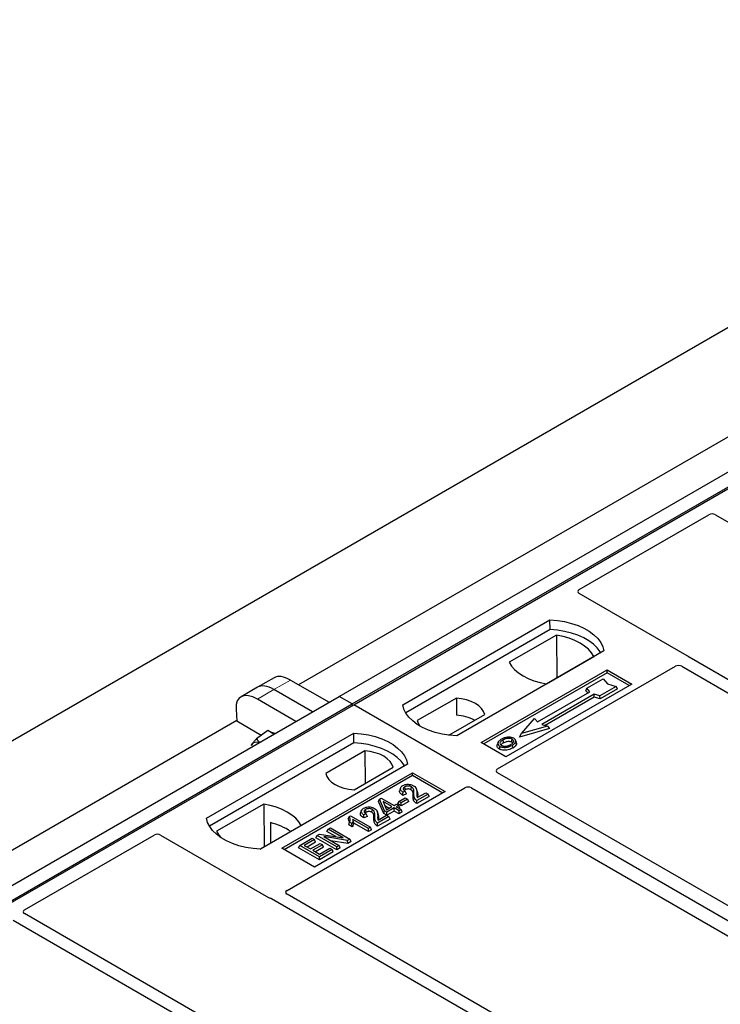
# Model space of a CAD drawing. Units: millimetres. Extents: x 0 to 420, y 0 to 297.
# Drawn here: x 322 to 337, y 169 to 190 of the extents above; entities that cross this region are included whole.
import ezdxf

# ---------------------------------------------------------------- set-up
doc = ezdxf.new("R2010")
doc.units = ezdxf.units.MM

msp = doc.modelspace()

# ---------------------------------------------------------------- linework, layer by layer
at = {"color": 7, "linetype": 'Continuous', "lineweight": 25}
for p, q in [((225.28661, 118.79948), (349.0303, 190.23519)), ((329.10124, 175.60487), (347.48602, 186.21818)), ((329.38408, 175.44159), (347.76886, 186.0549)), ((329.41375, 175.42447), (347.79852, 186.03777)), ((345.26908, 185.69657), (328.22413, 175.85672)), ((334.29209, 177.91412), (337.09528, 179.53236)), ((337.23594, 179.53212), (348.49719, 173.03114)), ((336.62692, 176.4854), (334.29209, 177.83327)), ((330.47441, 175.42447), (333.65639, 177.26139)), ((333.65967, 177.05202), (333.65639, 177.26139)), ((333.65967, 177.05202), (330.53827, 175.25007)), ((333.79908, 176.93196), (332.7774, 176.34216)), ((333.79908, 176.93196), (333.80471, 176.00347)), ((334.82311, 176.58785), (331.64113, 174.75093)), ((333.5844, 175.87629), (334.60608, 176.46609)), ((332.52433, 174.03618), (336.3705, 176.25652)), ((336.51116, 176.25628), (345.29753, 171.18401)), ((345.54502, 171.32689), (336.66814, 176.4514)), ((332.17146, 174.60806), (334.89382, 176.17965)), ((334.89382, 176.11721), (332.22554, 174.57684)), ((334.89382, 176.17965), (335.42415, 175.87349)), ((334.89382, 176.11721), (334.89382, 176.17965)), ((335.37008, 175.84228), (334.89382, 176.11721)), ((327.69255, 176.00946), (327.33552, 175.80335)), ((328.0457, 175.95973), (328.88082, 175.47762)), ((335.42415, 175.87349), (332.70179, 174.30191)), ((334.45428, 175.78025), (334.80783, 175.98435)), ((334.80783, 175.98435), (334.90211, 175.8755)), ((334.90211, 175.8755), (335.09068, 175.82107)), ((327.33552, 175.80335), (326.9785, 175.59724)), ((328.52379, 175.27152), (327.68867, 175.75362)), ((333.38655, 175.05365), (334.51792, 175.70677)), ((334.60984, 175.65371), (333.47847, 175.00058)), ((334.43309, 175.72916), (334.45428, 175.78025)), ((334.47429, 175.68159), (334.43309, 175.72916)), ((334.51792, 175.70677), (334.45428, 175.78025)), ((334.73712, 175.61697), (334.60984, 175.65371)), ((334.61328, 175.5884), (334.60984, 175.65371)), ((335.09068, 175.82107), (334.73712, 175.61697)), ((334.74056, 175.55166), (334.73712, 175.61697)), ((335.12008, 175.77075), (334.74056, 175.55166)), ((335.12008, 175.77075), (335.09068, 175.82107)), ((310.71646, 164.99157), (329.10124, 175.60487)), ((310.99931, 164.82829), (329.38408, 175.44159)), ((311.02897, 164.81116), (329.41375, 175.42447)), ((328.16676, 175.06541), (327.33164, 175.54751)), ((329.38408, 175.44159), (329.10124, 175.60487)), ((329.39139, 175.41156), (329.38408, 175.44159)), ((367.24396, 153.58555), (329.41375, 175.42447)), ((331.63387, 175.56975), (330.78836, 175.08166)), ((331.63387, 175.56975), (331.63668, 175.19752)), ((334.61328, 175.5884), (333.55619, 174.97815)), ((334.74056, 175.55166), (334.61328, 175.5884)), ((326.87137, 175.33275), (326.88507, 175.06842)), ((331.46785, 174.76668), (332.24641, 175.21614)), ((326.8843, 175.08326), (309.83935, 165.24342)), ((327.41549, 174.76222), (326.88507, 175.06842)), ((333.04007, 174.80056), (333.32291, 175.12712)), ((333.32291, 175.12712), (333.38655, 175.05365)), ((333.47847, 175.00058), (333.60575, 174.96384)), ((326.23176, 172.97524), (329.41375, 174.81216)), ((327.55933, 174.8686), (327.31126, 174.68513)), ((327.68665, 174.78825), (327.55933, 174.8686)), ((329.41703, 174.6028), (329.41375, 174.81216)), ((333.6447, 174.91077), (333.00112, 174.725)), ((333.00112, 174.725), (333.04007, 174.80056)), ((333.60575, 174.96384), (333.04007, 174.80056)), ((333.60575, 174.96384), (333.6447, 174.91077)), ((329.41703, 174.6028), (326.29563, 172.80085)), ((327.19821, 174.54667), (327.21595, 174.57285)), ((332.70179, 174.30191), (332.17146, 174.60806)), ((332.53502, 174.60746), (332.51792, 174.55628)), ((332.93105, 174.60557), (332.91393, 174.65679)), ((329.65397, 174.42678), (328.80846, 173.93868)), ((329.65397, 174.42678), (329.65924, 173.72259)), ((330.58047, 174.13862), (327.39849, 172.30171)), ((327.85811, 172.32212), (330.68654, 173.95493)), ((329.42101, 173.58507), (330.26651, 174.07317)), ((330.68654, 173.95493), (331.39364, 173.54673)), ((330.68654, 173.8925), (330.68654, 173.95493)), ((341.3117, 168.88249), (332.52433, 173.95533)), ((330.68654, 173.8925), (327.91218, 172.2909)), ((331.33957, 173.51551), (330.68654, 173.8925)), ((327.97242, 171.40842), (331.8186, 173.62877)), ((331.39364, 173.54673), (328.56522, 171.91391)), ((330.42619, 173.62633), (330.40913, 173.57526)), ((330.55654, 173.50115), (330.47842, 173.46607)), ((330.53061, 173.55532), (330.48102, 173.53305)), ((330.55654, 173.50115), (330.53061, 173.55532)), ((330.78681, 173.55404), (330.76966, 173.60534)), ((331.02099, 173.49488), (330.77855, 173.35493)), ((330.78957, 173.41854), (330.9714, 173.52351)), ((330.9714, 173.52351), (331.02099, 173.49488)), ((331.04562, 173.44181), (331.02099, 173.49488)), ((331.95864, 173.62877), (340.74602, 168.55592)), ((327.47048, 173.27854), (326.44879, 172.68873)), ((327.47048, 173.27854), (327.47611, 172.35004)), ((329.95279, 173.33557), (329.97207, 173.38556)), ((330.06637, 173.07278), (329.95279, 173.33557)), ((329.97207, 173.38556), (330.01047, 173.40773)), ((330.0821, 173.131), (329.97207, 173.38556)), ((330.01047, 173.40773), (330.28597, 173.24869)), ((330.24189, 173.22324), (330.05016, 173.33392)), ((330.05016, 173.33392), (330.12678, 173.15679)), ((330.28597, 173.24869), (330.33556, 173.27731)), ((330.33556, 173.27731), (330.38514, 173.24869)), ((330.36713, 173.28213), (330.39176, 173.3352)), ((330.44135, 173.23928), (330.36713, 173.28213)), ((330.39176, 173.3352), (330.5295, 173.41473)), ((330.44135, 173.30658), (330.39176, 173.3352)), ((330.57909, 173.3861), (330.44135, 173.30658)), ((330.60372, 173.33302), (330.44135, 173.23928)), ((330.44135, 173.23928), (330.44135, 173.30658)), ((330.5295, 173.41473), (330.57909, 173.3861)), ((330.60372, 173.33302), (330.57909, 173.3861)), ((331.04562, 173.44181), (330.77864, 173.28768)), ((329.57987, 173.13776), (329.5628, 173.08668)), ((329.68428, 173.06674), (329.63469, 173.04448)), ((329.71022, 173.01258), (329.68428, 173.06674)), ((329.94048, 173.06547), (329.92334, 173.11677)), ((330.06637, 173.07278), (330.0821, 173.131)), ((330.13169, 173.03508), (330.06637, 173.07278)), ((330.13169, 173.10237), (330.0821, 173.131)), ((330.08896, 173.24423), (330.1836, 173.18959)), ((330.12678, 173.15679), (330.24189, 173.22324)), ((330.29148, 173.19461), (330.13169, 173.10237)), ((330.29148, 173.12732), (330.13169, 173.03508)), ((330.13169, 173.03508), (330.13169, 173.10237)), ((330.39616, 173.13418), (330.29148, 173.19461)), ((330.29148, 173.12732), (330.29148, 173.19461)), ((330.39616, 173.06688), (330.29148, 173.12732)), ((330.38514, 173.24869), (330.33556, 173.22006)), ((330.33556, 173.22006), (330.44024, 173.15962)), ((330.40978, 173.19561), (330.38514, 173.24869)), ((330.40978, 173.19561), (330.39384, 173.18641)), ((330.44024, 173.15962), (330.39616, 173.13418)), ((330.39616, 173.06688), (330.39616, 173.13418)), ((330.46487, 173.10655), (330.39616, 173.06688)), ((330.46487, 173.10655), (330.44024, 173.15962)), ((327.61564, 172.87622), (327.61771, 172.43179)), ((329.31849, 173.00826), (329.29812, 172.95764)), ((329.30576, 172.82864), (329.32504, 172.8848)), ((329.31849, 173.00826), (329.34707, 173.02476)), ((329.37462, 172.85617), (329.32504, 172.8848)), ((329.34707, 173.02476), (329.77685, 172.77665)), ((329.3818, 172.78474), (329.37462, 172.85617)), ((329.73277, 172.75121), (329.39666, 172.94524)), ((329.73277, 172.68391), (329.41436, 172.86773)), ((329.71022, 173.01258), (329.6321, 172.9775)), ((330.17467, 173.00631), (329.93223, 172.86635)), ((330.1993, 172.95323), (329.93232, 172.79911)), ((329.94325, 172.92997), (330.12508, 173.03494)), ((330.12508, 173.03494), (330.17467, 173.00631)), ((330.1993, 172.95323), (330.17467, 173.00631)), ((327.39288, 172.302), (328.27748, 172.81266)), ((328.62307, 172.60044), (328.67559, 172.63075)), ((328.67559, 172.63075), (329.18844, 172.54761)), ((328.83537, 172.68414), (328.86, 172.73721)), ((329.02635, 172.57389), (328.83537, 172.68414)), ((328.86, 172.73721), (328.90959, 172.76584)), ((329.18844, 172.54761), (328.86, 172.73721)), ((328.90959, 172.76584), (329.33385, 172.52092)), ((329.3818, 172.78474), (329.30576, 172.82864)), ((329.77685, 172.77665), (329.73277, 172.75121)), ((329.73277, 172.68391), (329.73277, 172.75121)), ((329.80148, 172.72358), (329.73277, 172.68391)), ((329.80148, 172.72358), (329.77685, 172.77665)), ((322.29789, 170.99001), (325.10108, 172.60826)), ((325.24113, 172.60826), (327.57596, 171.26039)), ((328.24729, 172.38351), (328.51728, 172.53937)), ((328.56687, 172.51074), (328.34647, 172.38351)), ((328.5915, 172.45766), (328.40476, 172.34986)), ((328.47871, 172.30717), (328.68809, 172.42804)), ((328.51728, 172.53937), (328.56687, 172.51074)), ((328.5915, 172.45766), (328.56687, 172.51074)), ((328.59844, 172.54736), (328.62307, 172.60044)), ((329.04734, 172.28822), (328.59844, 172.54736)), ((329.04734, 172.35552), (328.62307, 172.60044)), ((328.68809, 172.42804), (328.73768, 172.39941)), ((329.28108, 172.49045), (328.769, 172.57345)), ((328.769, 172.57345), (329.09692, 172.38414)), ((329.28618, 172.42611), (328.92198, 172.48514)), ((329.33385, 172.52092), (329.28108, 172.49045)), ((329.28618, 172.42611), (329.28108, 172.49045)), ((329.35848, 172.46784), (329.28618, 172.42611)), ((329.35848, 172.46784), (329.33385, 172.52092)), ((328.56522, 171.91391), (327.85811, 172.32212)), ((328.22266, 172.33043), (328.24729, 172.38351)), ((328.67156, 172.07129), (328.22266, 172.33043)), ((328.67156, 172.13858), (328.24729, 172.38351)), ((328.34647, 172.38351), (328.47871, 172.30717)), ((328.73768, 172.39941), (328.5283, 172.27854)), ((328.5283, 172.27854), (328.67156, 172.19584)), ((328.76231, 172.34634), (328.58659, 172.24489)), ((328.67156, 172.19584), (328.89747, 172.32625)), ((328.94705, 172.29762), (328.67156, 172.13858)), ((328.97169, 172.24455), (328.67156, 172.07129)), ((328.76231, 172.34634), (328.73768, 172.39941)), ((328.89747, 172.32625), (328.94705, 172.29762)), ((328.97169, 172.24455), (328.94705, 172.29762)), ((329.09692, 172.38414), (329.04734, 172.35552)), ((329.04734, 172.28822), (329.04734, 172.35552)), ((329.12156, 172.33107), (329.04734, 172.28822)), ((329.12156, 172.33107), (329.09692, 172.38414)), ((328.67156, 172.07129), (328.67156, 172.13858)), ((327.63485, 171.23659), (336.51173, 166.11208)), ((336.75922, 166.25495), (327.97284, 171.32722)), ((322.05082, 170.76594), (333.31207, 164.26496)), ((333.55956, 164.40783), (322.29831, 170.90881))]:
    msp.add_line(p, q, dxfattribs=at)
at = {"color": 8, "linetype": 'Continuous', "lineweight": 18}
for p, q in [((327.68867, 175.75362), (328.0457, 175.95973)), ((327.33164, 175.54751), (327.68867, 175.75362)), ((330.69855, 173.4478), (330.71596, 173.5006)), ((330.77924, 173.5077), (330.79666, 173.45453)), ((329.85223, 172.95923), (329.86964, 173.01202)), ((329.93292, 173.01913), (329.95033, 172.96596))]:
    msp.add_line(p, q, dxfattribs=at)
at = {"color": 7, "linetype": 'Continuous', "lineweight": 25, "flags": 128}
for points in [[(333.65639, 177.26139), (333.81731, 177.24722), (333.97384, 177.22143), (334.12346, 177.18441), (334.26376, 177.13676), (334.3925, 177.07925), (334.50761, 177.0128), (334.60723, 176.93848), (334.68977, 176.85748), (334.75389, 176.77111), (334.79858, 176.68075), (334.82311, 176.58785)], [(334.75545, 176.54879), (334.7448, 176.5667), (334.68114, 176.65203), (334.59938, 176.73205), (334.50081, 176.80549), (334.38701, 176.87119), (334.25979, 176.92809), (334.12117, 176.97529), (333.97335, 177.01204), (333.8187, 177.03775), (333.65967, 177.05202)], [(334.60608, 176.46609), (334.55633, 176.5471), (334.48919, 176.62382), (334.40576, 176.69501), (334.30737, 176.75952), (334.19562, 176.81632), (334.07231, 176.86448), (333.93941, 176.90324), (333.79908, 176.93196)], [(332.7774, 176.34216), (332.82716, 176.26115), (332.89429, 176.18443), (332.97772, 176.11324), (333.07611, 176.04873), (333.18786, 175.99193), (333.31118, 175.94377), (333.44407, 175.90501), (333.5844, 175.87629)], [(331.64113, 174.75093), (331.48021, 174.76509), (331.32368, 174.79089), (331.17406, 174.82791), (331.03375, 174.87556), (330.90501, 174.93307), (330.78991, 174.99952), (330.69029, 175.07384), (330.60775, 175.15483), (330.54362, 175.24121), (330.49894, 175.33157), (330.47441, 175.42447)], [(332.24641, 175.21614), (332.22215, 175.28184), (332.17959, 175.34437), (332.11988, 175.40203), (332.04463, 175.45327), (331.95587, 175.49671), (331.85599, 175.53118), (331.74768, 175.55575), (331.63387, 175.56975)], [(330.78836, 175.08166), (330.81262, 175.01595), (330.84545, 174.96535)], [(329.41375, 174.81216), (329.57467, 174.798), (329.7312, 174.7722), (329.88082, 174.73518), (330.02112, 174.68753), (330.14986, 174.63002), (330.26497, 174.56358), (330.36459, 174.48926), (330.44713, 174.40826), (330.51125, 174.32189), (330.55594, 174.23152), (330.58047, 174.13862)], [(327.21595, 174.57285), (327.20227, 174.54907), (327.19904, 174.54091)], [(330.51281, 174.09956), (330.50216, 174.11747), (330.4385, 174.2028), (330.35674, 174.28283), (330.25817, 174.35627), (330.14437, 174.42197), (330.01715, 174.47887), (329.87853, 174.52607), (329.73071, 174.56282), (329.57606, 174.58853), (329.41703, 174.6028)], [(332.65585, 174.60513), (332.64972, 174.63524), (332.64359, 174.66536)], [(332.82673, 174.62025), (332.83289, 174.65034), (332.83906, 174.68044)], [(332.83959, 174.54758), (332.84577, 174.5175), (332.85194, 174.48742)], [(332.91435, 174.62492), (332.92297, 174.59763), (332.93158, 174.57035)], [(330.26651, 174.07317), (330.24225, 174.13887), (330.1997, 174.20139), (330.13998, 174.25905), (330.06473, 174.3103), (329.97597, 174.35374), (329.87609, 174.38821), (329.76778, 174.41278), (329.65397, 174.42678)], [(332.57531, 174.5277), (332.56915, 174.49761), (332.56298, 174.46752)], [(328.80846, 173.93868), (328.83272, 173.87298), (328.87528, 173.81046), (328.93499, 173.7528), (329.01024, 173.70155), (329.09901, 173.65811), (329.19889, 173.62364), (329.3072, 173.59907), (329.42101, 173.58507)], [(330.47842, 173.46607), (330.47972, 173.49956), (330.48102, 173.53305)], [(330.53039, 173.58968), (330.52426, 173.61979), (330.51812, 173.6499)], [(330.6527, 173.58929), (330.65894, 173.61935), (330.66517, 173.6494)], [(328.27748, 172.81266), (328.22772, 172.89367), (328.16059, 172.97039), (328.07715, 173.04158), (327.97877, 173.1061), (327.86702, 173.16289), (327.7437, 173.21106), (327.61081, 173.24981), (327.47048, 173.27854)], [(330.77864, 173.28768), (330.7786, 173.3213), (330.77855, 173.35493)], [(329.68407, 173.10111), (329.67793, 173.13122), (329.6718, 173.16132)], [(329.80638, 173.10072), (329.81261, 173.13077), (329.81884, 173.16083)], [(327.39849, 172.30171), (327.23757, 172.31587), (327.08104, 172.34167), (326.93142, 172.37869), (326.79111, 172.42633), (326.66237, 172.48384), (326.54727, 172.55029), (326.44765, 172.62461), (326.36511, 172.70561), (326.30098, 172.79198), (326.25629, 172.88234), (326.23176, 172.97524)], [(329.6321, 172.9775), (329.6334, 173.01099), (329.63469, 173.04448)], [(329.93232, 172.79911), (329.93227, 172.83273), (329.93223, 172.86635)], [(326.44879, 172.68873), (326.49855, 172.60772), (326.54598, 172.55114)]]:
    msp.add_lwpolyline(points, dxfattribs=at)
at = {"color": 7, "linetype": 'Continuous', "lineweight": 25}
for centre, radius, start, end in [((331.57791, 174.22657), 0.97274, 62.50722, 86.535942), ((327.57648, 174.54788), 0.28547, 62.427525, 81.10527), ((327.31241, 174.4834), 0.13155, 65.774717, 137.159319), ((327.32536, 171.61993), 1.28939, 55.588317, 76.989624)]:
    msp.add_arc(centre, radius, start, end, dxfattribs=at)
for centre, major_axis, ratio, start_param, end_param in [((337.16583, 179.49064), (0.10007, -0.00053), 0.58431173, 0.79757684, 2.35624313), ((334.36488, 177.87369), (0.10196, 0), 0.56621236, 2.36587967, 3.91730564), ((336.55413, 176.44498), (0.10196, 0), 0.56621236, 0.42694561, 0.77571298), ((336.44104, 176.21481), (0.10007, -0.00053), 0.58431173, 0.79757684, 2.35624313), ((328.12023, 175.39035), (-0.44408, 0.60843), 0.49196336, 5.44510274, 6.23041964), ((327.7632, 175.18424), (-0.44408, 0.60843), 0.49196336, 5.44510274, 6.23041964), ((327.40617, 174.97813), (-0.44408, 0.60843), 0.49196336, 5.44510274, 6.92863261), ((332.59712, 173.99575), (0.10196, 0), 0.56621236, 2.36587967, 3.91730564), ((331.88862, 173.58675), (0.1, 0), 0.5885797, 0.79508335, 2.34650931), ((325.1711, 172.56624), (0.1, 0), 0.5885797, 0.79508335, 2.34650931), ((328.04469, 171.36769), (0.10129, -0.00051), 0.5703075, 2.36808363, 3.92674992), ((327.64598, 171.30241), (0.1, 0), 0.5885797, 3.936676, 4.28544336), ((322.37016, 170.94929), (0.10129, -0.00051), 0.5703075, 2.36808363, 3.92674992)]:
    msp.add_ellipse(centre, major_axis=major_axis, ratio=ratio, start_param=start_param, end_param=end_param, dxfattribs=at)
for points, knots in [([(336.66814, 176.4514), (336.66404, 176.45401), (336.65783, 176.45796), (336.65115, 176.464), (336.64834, 176.46725), (336.64694, 176.46888)], [0, 0, 0, 0, 0.49205401, 0.74500301, 1, 1, 1, 1]), ([(336.66814, 176.4514), (336.66404, 176.45401), (336.65783, 176.45796), (336.65115, 176.464), (336.64834, 176.46725), (336.64694, 176.46888)], [0, 0, 0, 0, 0.49205401, 0.74500301, 1, 1, 1, 1]), ([(327.21595, 174.57285), (327.21765, 174.57509), (327.23049, 174.59209), (327.25975, 174.62787), (327.29399, 174.66593), (327.31126, 174.68513)], [0, 0, 0, 0, 0.07008577, 0.53078223, 1, 1, 1, 1]), ([(327.31126, 174.68513), (327.3301, 174.66265), (327.35145, 174.63717), (327.38027, 174.61584), (327.38366, 174.61333)], [0, 0, 0, 0, 0.88261244, 1, 1, 1, 1]), ([(332.56298, 174.46752), (332.54926, 174.47733), (332.52306, 174.49606), (332.51137, 174.52879), (332.51705, 174.54809), (332.51942, 174.55618)], [0, 0, 0, 0, 0.389779685, 0.744441288, 1, 1, 1, 1]), ([(332.61293, 174.68251), (332.59029, 174.66792), (332.55404, 174.64454), (332.53016, 174.60315), (332.5316, 174.56849), (332.55131, 174.54278), (332.56953, 174.53133), (332.57531, 174.5277)], [0, 0, 0, 0, 0.33256791, 0.53255571, 0.73347326, 0.91545454, 1, 1, 1, 1]), ([(332.57531, 174.5277), (332.58928, 174.52112), (332.61704, 174.50804), (332.6695, 174.50138), (332.72748, 174.505), (332.78712, 174.52015), (332.82219, 174.53849), (332.83959, 174.54758)], [0, 0, 0, 0, 0.17995249, 0.35775996, 0.52391077, 0.76388676, 1, 1, 1, 1]), ([(332.64359, 174.66536), (332.62511, 174.65371), (332.59725, 174.63616), (332.57677, 174.60629), (332.57549, 174.58215), (332.58785, 174.56135), (332.60317, 174.55132), (332.60951, 174.54717)], [0, 0, 0, 0, 0.34877824, 0.52564357, 0.70353923, 0.87724806, 1, 1, 1, 1]), ([(332.59924, 174.55624), (332.60443, 174.56368), (332.61731, 174.58216), (332.64143, 174.59654), (332.65585, 174.60513)], [0, 0, 0, 0, 0.40246231, 1, 1, 1, 1]), ([(332.60951, 174.54717), (332.61885, 174.54273), (332.6386, 174.53333), (332.67692, 174.52813), (332.70861, 174.52942), (332.72546, 174.53289), (332.73021, 174.53386)], [0, 0, 0, 0, 0.2772344, 0.58639771, 0.88341737, 1, 1, 1, 1]), ([(332.742, 174.72305), (332.72882, 174.72132), (332.70339, 174.71799), (332.6581, 174.70548), (332.63079, 174.69159), (332.61293, 174.68251)], [0, 0, 0, 0, 0.27153343, 0.52362658, 1, 1, 1, 1]), ([(332.83906, 174.68044), (332.82921, 174.68515), (332.80896, 174.69485), (332.76778, 174.69981), (332.72476, 174.69705), (332.68122, 174.6851), (332.65695, 174.67237), (332.64359, 174.66536)], [0, 0, 0, 0, 0.17225862, 0.35447336, 0.55448452, 0.75462439, 1, 1, 1, 1]), ([(332.65585, 174.60513), (332.67518, 174.61502), (332.70394, 174.62971), (332.75366, 174.63647), (332.78815, 174.63468), (332.81256, 174.62776), (332.82307, 174.62219), (332.82673, 174.62025)], [0, 0, 0, 0, 0.394042974, 0.585982887, 0.778296493, 0.922580769, 1, 1, 1, 1]), ([(332.73021, 174.53386), (332.74231, 174.53711), (332.76273, 174.54259), (332.78841, 174.5535), (332.80178, 174.56082), (332.80851, 174.5645)], [0, 0, 0, 0, 0.419492949, 0.707805391, 1, 1, 1, 1]), ([(332.87326, 174.69991), (332.85822, 174.70702), (332.82899, 174.72084), (332.78015, 174.72575), (332.75211, 174.72377), (332.742, 174.72305)], [0, 0, 0, 0, 0.40401189, 0.78531098, 1, 1, 1, 1]), ([(332.80851, 174.5645), (332.82594, 174.57564), (332.85312, 174.593), (332.87169, 174.62328), (332.87161, 174.64704), (332.85951, 174.66696), (332.84545, 174.67623), (332.83906, 174.68044)], [0, 0, 0, 0, 0.33950006, 0.52937578, 0.72004699, 0.8728419, 1, 1, 1, 1]), ([(332.82673, 174.62025), (332.83421, 174.61547), (332.84553, 174.60823), (332.84849, 174.59878), (332.8495, 174.59557)], [0, 0, 0, 0, 0.66017169, 1, 1, 1, 1]), ([(332.83959, 174.54758), (332.8488, 174.55325), (332.86725, 174.56459), (332.89738, 174.58934), (332.90768, 174.61092), (332.91435, 174.62492)], [0, 0, 0, 0, 0.25969956, 0.51986824, 1, 1, 1, 1]), ([(332.93158, 174.57035), (332.92454, 174.55539), (332.9137, 174.53238), (332.88171, 174.50578), (332.86193, 174.49358), (332.85194, 174.48742)], [0, 0, 0, 0, 0.478678332, 0.736744502, 1, 1, 1, 1]), ([(332.91435, 174.62492), (332.91556, 174.63785), (332.9176, 174.65974), (332.89654, 174.68508), (332.87976, 174.69576), (332.87326, 174.69991)], [0, 0, 0, 0, 0.46933543, 0.79410241, 1, 1, 1, 1]), ([(332.92815, 174.60527), (332.93079, 174.59921), (332.93582, 174.58768), (332.93295, 174.57593), (332.93158, 174.57035)], [0, 0, 0, 0, 0.52557041, 1, 1, 1, 1]), ([(332.85194, 174.48742), (332.82183, 174.47265), (332.77499, 174.44968), (332.69326, 174.43771), (332.62974, 174.4417), (332.58659, 174.45481), (332.5678, 174.46493), (332.56298, 174.46752)], [0, 0, 0, 0, 0.36015544, 0.56032976, 0.76223452, 0.93895227, 1, 1, 1, 1]), ([(330.47568, 173.67629), (330.49194, 173.68443), (330.51954, 173.69827), (330.56995, 173.70674), (330.61691, 173.70456), (330.66682, 173.69543), (330.69499, 173.68171), (330.71011, 173.67435)], [0, 0, 0, 0, 0.24323581, 0.41303179, 0.58290533, 0.77611022, 1, 1, 1, 1]), ([(330.47842, 173.46607), (330.4568, 173.48172), (330.42295, 173.50622), (330.40235, 173.54604), (330.40818, 173.5662), (330.41078, 173.57516)], [0, 0, 0, 0, 0.49558754, 0.77584357, 1, 1, 1, 1]), ([(330.48102, 173.53305), (330.46187, 173.5478), (330.43233, 173.57054), (330.41999, 173.60863), (330.4288, 173.6381), (330.45053, 173.66067), (330.4688, 173.67201), (330.47568, 173.67629)], [0, 0, 0, 0, 0.34030476, 0.52478159, 0.70956632, 0.89065468, 1, 1, 1, 1]), ([(330.51812, 173.6499), (330.5089, 173.64347), (330.49249, 173.63205), (330.48473, 173.61088), (330.48846, 173.59143), (330.5042, 173.57213), (330.5212, 173.56131), (330.53061, 173.55532)], [0, 0, 0, 0, 0.23119102, 0.41096589, 0.59068067, 0.77360891, 1, 1, 1, 1]), ([(330.53039, 173.58968), (330.52278, 173.58508), (330.51328, 173.57934), (330.51012, 173.57183), (330.5095, 173.57034)], [0, 0, 0, 0, 0.80144196, 1, 1, 1, 1]), ([(330.66517, 173.6494), (330.65618, 173.65393), (330.63891, 173.66262), (330.60595, 173.66847), (330.57224, 173.66809), (330.5413, 173.66162), (330.52533, 173.65354), (330.51812, 173.6499)], [0, 0, 0, 0, 0.21613627, 0.41513399, 0.61376417, 0.8255537, 1, 1, 1, 1]), ([(330.6527, 173.58929), (330.64353, 173.5938), (330.62734, 173.60176), (330.5972, 173.60562), (330.56933, 173.6042), (330.54637, 173.59809), (330.53486, 173.59203), (330.53039, 173.58968)], [0, 0, 0, 0, 0.2605293, 0.45967878, 0.65844657, 0.86758002, 1, 1, 1, 1]), ([(330.69855, 173.4478), (330.69915, 173.46576), (330.70012, 173.49505), (330.69518, 173.53571), (330.6826, 173.56688), (330.66145, 173.58274), (330.6527, 173.58929)], [0, 0, 0, 0, 0.36537726, 0.59566074, 0.83288996, 1, 1, 1, 1]), ([(330.71596, 173.5006), (330.71652, 173.5185), (330.71769, 173.5567), (330.71022, 173.60666), (330.68357, 173.63779), (330.66784, 173.64772), (330.66517, 173.6494)], [0, 0, 0, 0, 0.34678714, 0.74002685, 0.95589356, 1, 1, 1, 1]), ([(330.71011, 173.67435), (330.72585, 173.66303), (330.76066, 173.638), (330.77895, 173.57859), (330.77913, 173.53452), (330.77924, 173.5077)], [0, 0, 0, 0, 0.24438152, 0.54034795, 1, 1, 1, 1]), ([(330.77855, 173.35493), (330.76844, 173.36193), (330.74068, 173.38117), (330.71513, 173.43193), (330.71564, 173.47418), (330.71596, 173.5006)], [0, 0, 0, 0, 0.17676443, 0.48518422, 1, 1, 1, 1]), ([(330.77924, 173.5077), (330.7791, 173.49875), (330.77883, 173.48083), (330.77774, 173.45083), (330.78527, 173.43028), (330.78957, 173.41854)], [0, 0, 0, 0, 0.29999421, 0.60003826, 1, 1, 1, 1]), ([(330.78353, 173.5536), (330.78647, 173.54706), (330.80098, 173.51483), (330.79857, 173.48128), (330.79666, 173.45453)], [0, 0, 0, 0, 0.20290949, 1, 1, 1, 1]), ([(330.77864, 173.28768), (330.75864, 173.3011), (330.7159, 173.32977), (330.698, 173.3882), (330.69837, 173.42785), (330.69855, 173.4478)], [0, 0, 0, 0, 0.30431503, 0.65003056, 1, 1, 1, 1]), ([(330.79666, 173.45453), (330.79613, 173.44556), (330.79551, 173.4349), (330.7964, 173.42425), (330.79654, 173.42256)], [0, 0, 0, 0, 0.84118078, 1, 1, 1, 1]), ([(329.6321, 172.9775), (329.61048, 172.99315), (329.57663, 173.01765), (329.55603, 173.05747), (329.56186, 173.07763), (329.56445, 173.08658)], [0, 0, 0, 0, 0.49558754, 0.77584357, 1, 1, 1, 1]), ([(329.63469, 173.04448), (329.61554, 173.05923), (329.58601, 173.08197), (329.57367, 173.12006), (329.58248, 173.14953), (329.6042, 173.17209), (329.62248, 173.18344), (329.62936, 173.18771)], [0, 0, 0, 0, 0.340304758, 0.524781591, 0.70956632, 0.890654682, 1, 1, 1, 1]), ([(329.62936, 173.18771), (329.64561, 173.19586), (329.67321, 173.2097), (329.72362, 173.21817), (329.77058, 173.21599), (329.8205, 173.20686), (329.84866, 173.19314), (329.86379, 173.18578)], [0, 0, 0, 0, 0.24323581, 0.41303179, 0.58290533, 0.77611022, 1, 1, 1, 1]), ([(329.6718, 173.16132), (329.66257, 173.1549), (329.64617, 173.14347), (329.63841, 173.12231), (329.64214, 173.10286), (329.65788, 173.08356), (329.67488, 173.07273), (329.68428, 173.06674)], [0, 0, 0, 0, 0.23119102, 0.41096589, 0.59068067, 0.7736089, 1, 1, 1, 1]), ([(329.68407, 173.10111), (329.67646, 173.09651), (329.66696, 173.09077), (329.6638, 173.08326), (329.66317, 173.08177)], [0, 0, 0, 0, 0.80144196, 1, 1, 1, 1]), ([(329.81884, 173.16083), (329.80986, 173.16535), (329.79259, 173.17405), (329.75962, 173.1799), (329.72591, 173.17952), (329.69498, 173.17305), (329.67901, 173.16497), (329.6718, 173.16132)], [0, 0, 0, 0, 0.216136271, 0.415133992, 0.613764168, 0.825553702, 1, 1, 1, 1]), ([(329.80638, 173.10072), (329.7972, 173.10523), (329.78102, 173.11319), (329.75088, 173.11704), (329.723, 173.11563), (329.70005, 173.10952), (329.68853, 173.10346), (329.68407, 173.10111)], [0, 0, 0, 0, 0.2605293, 0.45967878, 0.65844657, 0.86758002, 1, 1, 1, 1]), ([(329.85223, 172.95923), (329.85282, 172.97719), (329.85379, 173.00647), (329.84885, 173.04714), (329.83628, 173.0783), (329.81512, 173.09416), (329.80638, 173.10072)], [0, 0, 0, 0, 0.365377256, 0.59566074, 0.832889963, 1, 1, 1, 1]), ([(329.86964, 173.01202), (329.87019, 173.02993), (329.87137, 173.06813), (329.86389, 173.11808), (329.83725, 173.14921), (329.82151, 173.15914), (329.81884, 173.16083)], [0, 0, 0, 0, 0.34678714, 0.740026855, 0.955893562, 1, 1, 1, 1]), ([(329.86379, 173.18578), (329.87953, 173.17446), (329.91433, 173.14943), (329.93263, 173.09002), (329.93281, 173.04594), (329.93292, 173.01913)], [0, 0, 0, 0, 0.24438152, 0.54034795, 1, 1, 1, 1]), ([(329.9372, 173.06503), (329.94015, 173.05849), (329.95465, 173.02626), (329.95225, 172.9927), (329.95033, 172.96596)], [0, 0, 0, 0, 0.20290949, 1, 1, 1, 1]), ([(329.31346, 172.85222), (329.31579, 172.85849), (329.32238, 172.87619), (329.32228, 172.91249), (329.3072, 172.94067), (329.29812, 172.95764)], [0, 0, 0, 0, 0.17926899, 0.50583303, 1, 1, 1, 1]), ([(329.32504, 172.8848), (329.32985, 172.89785), (329.33914, 172.92301), (329.33985, 172.96527), (329.3262, 172.99274), (329.31849, 173.00826)], [0, 0, 0, 0, 0.31915025, 0.61539492, 1, 1, 1, 1]), ([(329.39666, 172.94524), (329.3969, 172.93287), (329.39749, 172.90261), (329.38312, 172.87343), (329.37462, 172.85617)], [0, 0, 0, 0, 0.40861301, 1, 1, 1, 1]), ([(329.41436, 172.86773), (329.4119, 172.8537), (329.40691, 172.82527), (329.39024, 172.79836), (329.3818, 172.78474)], [0, 0, 0, 0, 0.4935276, 1, 1, 1, 1]), ([(329.41436, 172.86773), (329.41177, 172.8807), (329.40659, 172.90667), (329.39997, 172.93237), (329.39666, 172.94524)], [0, 0, 0, 0, 0.49944934, 1, 1, 1, 1]), ([(329.93232, 172.79911), (329.91231, 172.81253), (329.86958, 172.84119), (329.85168, 172.89962), (329.85205, 172.93928), (329.85223, 172.95923)], [0, 0, 0, 0, 0.30431503, 0.65003056, 1, 1, 1, 1]), ([(329.93223, 172.86635), (329.92211, 172.87336), (329.89435, 172.89259), (329.86881, 172.94335), (329.86932, 172.9856), (329.86964, 173.01202)], [0, 0, 0, 0, 0.17676443, 0.48518422, 1, 1, 1, 1]), ([(329.93292, 173.01913), (329.93278, 173.01017), (329.93251, 172.99226), (329.93142, 172.96226), (329.93895, 172.94171), (329.94325, 172.92997)], [0, 0, 0, 0, 0.29999421, 0.60003826, 1, 1, 1, 1]), ([(329.95033, 172.96596), (329.94981, 172.95699), (329.94918, 172.94633), (329.95007, 172.93568), (329.95021, 172.93399)], [0, 0, 0, 0, 0.84118078, 1, 1, 1, 1]), ([(327.60457, 171.24883), (327.60997, 171.24719), (327.61815, 171.24471), (327.628, 171.24034), (327.63256, 171.23785), (327.63485, 171.23659)], [0, 0, 0, 0, 0.49196985, 0.74498915, 1, 1, 1, 1]), ([(327.60457, 171.24883), (327.60997, 171.24719), (327.61815, 171.24471), (327.628, 171.24034), (327.63256, 171.23785), (327.63485, 171.23659)], [0, 0, 0, 0, 0.49196985, 0.74498915, 1, 1, 1, 1])]:
    msp.add_open_spline(points, degree=3, knots=knots, dxfattribs=at)

doc.saveas('drawing.dxf')
